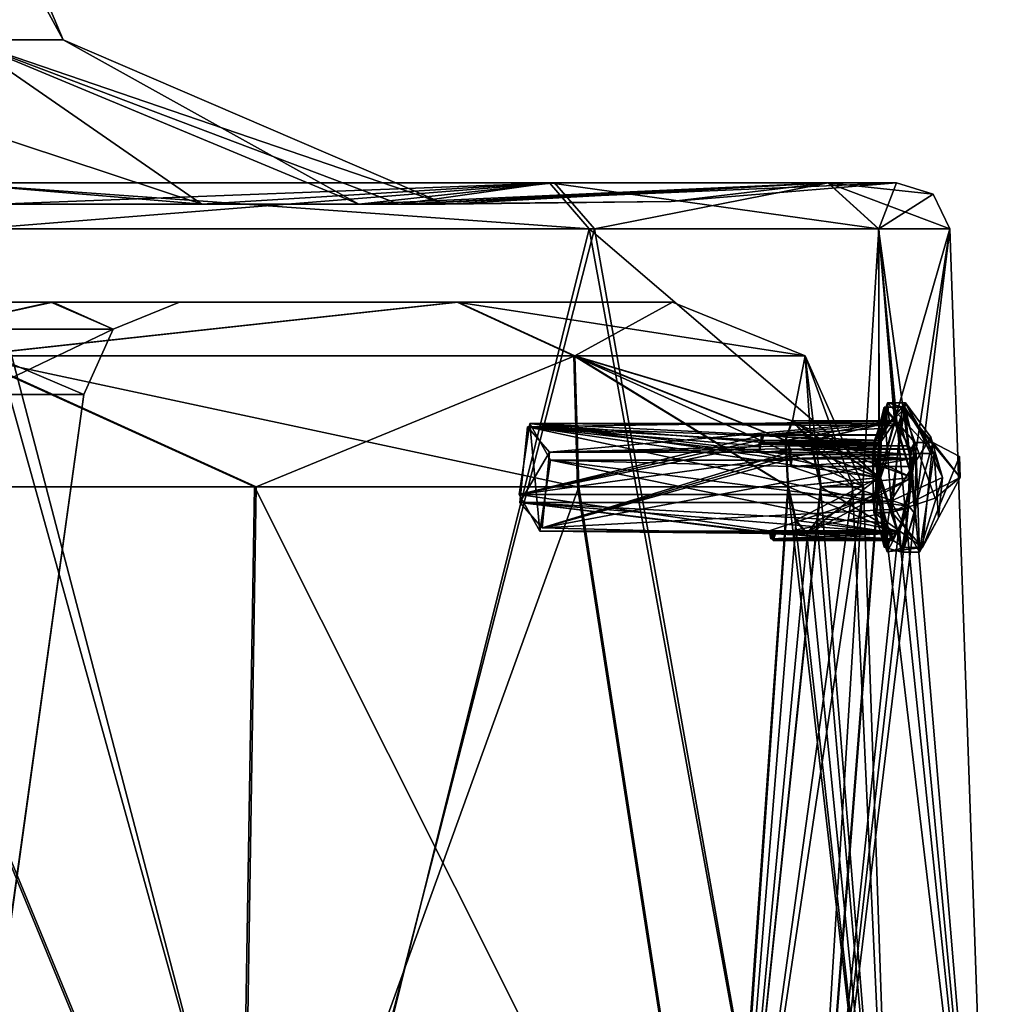
# Model space of a CAD drawing. Units: millimetres. Extents: x -28 to 167, y -11 to 288.
# Drawn here: x 8 to 23, y 238 to 254 of the extents above; entities that cross this region are included whole.
import ezdxf

# ---------------------------------------------------------------- set-up
doc = ezdxf.new("R2010")
doc.units = ezdxf.units.MM
doc.header["$LTSCALE"] = 66.621053
for name, color, linetype in [('1', 7, 'CONTINUOUS'), ('10', 7, 'CONTINUOUS'), ('11', 7, 'CONTINUOUS'), ('12', 7, 'CONTINUOUS'), ('13', 7, 'CONTINUOUS'), ('14', 7, 'CONTINUOUS'), ('15', 7, 'CONTINUOUS'), ('16', 7, 'CONTINUOUS'), ('17', 7, 'CONTINUOUS'), ('18', 7, 'CONTINUOUS'), ('19', 7, 'CONTINUOUS'), ('2', 7, 'CONTINUOUS'), ('20', 7, 'CONTINUOUS'), ('208', 7, 'CONTINUOUS'), ('209', 7, 'CONTINUOUS'), ('21', 7, 'CONTINUOUS'), ('210', 7, 'CONTINUOUS'), ('22', 7, 'CONTINUOUS'), ('23', 7, 'CONTINUOUS'), ('24', 7, 'CONTINUOUS'), ('25', 7, 'CONTINUOUS'), ('26', 7, 'CONTINUOUS'), ('27', 7, 'CONTINUOUS'), ('28', 7, 'CONTINUOUS'), ('29', 7, 'CONTINUOUS'), ('3', 7, 'CONTINUOUS'), ('30', 7, 'CONTINUOUS'), ('31', 7, 'CONTINUOUS'), ('315', 7, 'CONTINUOUS'), ('316', 7, 'CONTINUOUS'), ('317', 7, 'CONTINUOUS'), ('32', 7, 'CONTINUOUS'), ('327', 7, 'CONTINUOUS'), ('328', 7, 'CONTINUOUS'), ('340', 7, 'CONTINUOUS'), ('341', 7, 'CONTINUOUS'), ('368', 7, 'CONTINUOUS'), ('378', 7, 'CONTINUOUS'), ('379', 7, 'CONTINUOUS'), ('380', 7, 'CONTINUOUS'), ('381', 7, 'CONTINUOUS'), ('388', 7, 'CONTINUOUS'), ('389', 7, 'CONTINUOUS'), ('390', 7, 'CONTINUOUS'), ('391', 7, 'CONTINUOUS'), ('4', 7, 'CONTINUOUS'), ('5', 7, 'CONTINUOUS'), ('6', 7, 'CONTINUOUS'), ('7', 7, 'CONTINUOUS'), ('8', 7, 'CONTINUOUS'), ('9', 7, 'CONTINUOUS')]:
    doc.layers.add(name, color=color, linetype=linetype)

msp = doc.modelspace()

# ---------------------------------------------------------------- linework, layer by layer
at = {"layer": '1', "linetype": 'CONTINUOUS'}
for points in [[(21.795, 246.961, 5.793), (19.882, 246.961, 5.21), (15.737, 247.453, 5.091), (21.795, 246.961, 5.793)], [(15.737, 247.453, 5.091), (19.882, 246.961, 5.21), (19.893, 246.868, 5.176), (15.737, 247.453, 5.091)], [(21.663, 247.416, 6.227), (21.795, 246.961, 5.793), (15.737, 247.453, 5.091), (21.663, 247.416, 6.227)], [(21.476, 247.453, 6.84), (21.663, 247.416, 6.227), (15.737, 247.453, 5.091), (21.476, 247.453, 6.84)], [(16.066, 246.868, 4.009), (15.737, 247.453, 5.091), (19.893, 246.868, 5.176), (16.066, 246.868, 4.009)], [(15.896, 245.737, 4.569), (16.066, 246.868, 4.009), (21.635, 245.737, 6.318), (15.896, 245.737, 4.569)], [(21.635, 245.737, 6.318), (16.066, 246.868, 4.009), (21.782, 246.137, 5.838), (21.635, 245.737, 6.318)], [(21.782, 246.137, 5.838), (16.066, 246.868, 4.009), (19.9, 246.771, 5.152), (21.782, 246.137, 5.838)], [(19.9, 246.771, 5.152), (16.066, 246.868, 4.009), (19.893, 246.868, 5.176), (19.9, 246.771, 5.152)], [(21.813, 246.771, 5.735), (21.782, 246.137, 5.838), (19.9, 246.771, 5.152), (21.813, 246.771, 5.735)]]:
    msp.add_3dface(points, dxfattribs=at)
at = {"layer": '10', "linetype": 'CONTINUOUS'}
for points in [[(19.882, 246.961, 5.21), (21.795, 246.961, 5.793), (19.92, 246.898, 5.084), (19.882, 246.961, 5.21)], [(21.795, 246.961, 5.793), (21.833, 246.898, 5.668), (19.92, 246.898, 5.084), (21.795, 246.961, 5.793)]]:
    msp.add_3dface(points, dxfattribs=at)
at = {"layer": '11', "linetype": 'CONTINUOUS'}
for points in [[(21.813, 246.771, 5.735), (19.9, 246.771, 5.152), (21.833, 246.898, 5.668), (21.813, 246.771, 5.735)], [(21.833, 246.898, 5.668), (19.9, 246.771, 5.152), (19.92, 246.898, 5.084), (21.833, 246.898, 5.668)]]:
    msp.add_3dface(points, dxfattribs=at)
at = {"layer": '12', "linetype": 'CONTINUOUS'}
for points in [[(19.558, 245.743, 6.273), (19.586, 245.716, 6.181), (19.58, 245.618, 6.201), (19.558, 245.743, 6.273)], [(19.586, 245.716, 6.181), (19.615, 245.7, 6.086), (19.58, 245.618, 6.201), (19.586, 245.716, 6.181)]]:
    msp.add_3dface(points, dxfattribs=at)
at = {"layer": '13', "linetype": 'CONTINUOUS'}
for points in [[(21.528, 245.7, 6.669), (21.493, 245.618, 6.784), (19.58, 245.618, 6.201), (21.528, 245.7, 6.669)], [(19.615, 245.7, 6.086), (21.528, 245.7, 6.669), (19.58, 245.618, 6.201), (19.615, 245.7, 6.086)]]:
    msp.add_3dface(points, dxfattribs=at)
at = {"layer": '14', "linetype": 'CONTINUOUS'}
for points in [[(21.493, 245.618, 6.784), (21.471, 245.743, 6.856), (19.558, 245.743, 6.273), (21.493, 245.618, 6.784)], [(21.493, 245.618, 6.784), (19.558, 245.743, 6.273), (19.58, 245.618, 6.201), (21.493, 245.618, 6.784)]]:
    msp.add_3dface(points, dxfattribs=at)
at = {"layer": '15', "linetype": 'CONTINUOUS'}
for points in [[(19.469, 247.272, 6.564), (19.449, 247.202, 6.632), (19.427, 247.269, 6.703), (19.469, 247.272, 6.564)], [(19.449, 247.202, 6.632), (19.43, 247.124, 6.693), (19.427, 247.269, 6.703), (19.449, 247.202, 6.632)]]:
    msp.add_3dface(points, dxfattribs=at)
at = {"layer": '16', "linetype": 'CONTINUOUS'}
for points in [[(21.343, 247.124, 7.276), (21.34, 247.269, 7.286), (19.427, 247.269, 6.703), (21.343, 247.124, 7.276)], [(19.43, 247.124, 6.693), (21.343, 247.124, 7.276), (19.427, 247.269, 6.703), (19.43, 247.124, 6.693)]]:
    msp.add_3dface(points, dxfattribs=at)
at = {"layer": '17', "linetype": 'CONTINUOUS'}
for points in [[(21.34, 247.269, 7.286), (19.469, 247.272, 6.564), (19.427, 247.269, 6.703), (21.34, 247.269, 7.286)], [(21.34, 247.269, 7.286), (21.383, 247.272, 7.147), (19.469, 247.272, 6.564), (21.34, 247.269, 7.286)]]:
    msp.add_3dface(points, dxfattribs=at)
at = {"layer": '18', "linetype": 'CONTINUOUS'}
for points in [[(21.511, 246.037, -7.75), (21.676, 247.714, -7.214), (22.202, 246.264, -7.486), (21.511, 246.037, -7.75)], [(22.167, 247.153, -5.611), (22.604, 246.595, -6.915), (21.676, 247.714, -7.214), (22.167, 247.153, -5.611)], [(21.676, 247.714, -7.214), (22.604, 246.595, -6.915), (22.202, 246.264, -7.486), (21.676, 247.714, -7.214)], [(22.591, 246.926, -6.216), (22.604, 246.595, -6.915), (22.167, 247.153, -5.611), (22.591, 246.926, -6.216)]]:
    msp.add_3dface(points, dxfattribs=at)
at = {"layer": '19', "linetype": 'CONTINUOUS'}
for points in [[(21.389, 247.714, -7.126), (21.511, 246.037, -7.75), (21.205, 246.992, -7.726), (21.389, 247.714, -7.126)], [(21.676, 247.714, -7.214), (21.511, 246.037, -7.75), (21.389, 247.714, -7.126), (21.676, 247.714, -7.214)], [(21.88, 247.153, -5.523), (21.676, 247.714, -7.214), (21.389, 247.714, -7.126), (21.88, 247.153, -5.523)], [(22.167, 247.153, -5.611), (21.676, 247.714, -7.214), (21.88, 247.153, -5.523), (22.167, 247.153, -5.611)], [(21.205, 246.992, -7.726), (21.511, 246.037, -7.75), (21.224, 246.037, -7.662), (21.205, 246.992, -7.726)]]:
    msp.add_3dface(points, dxfattribs=at)
at = {"layer": '2', "linetype": 'CONTINUOUS'}
for points in [[(21.232, 247.17, 7.641), (21.445, 247.786, 6.941), (21.34, 247.269, 7.286), (21.232, 247.17, 7.641)], [(21.34, 247.269, 7.286), (21.445, 247.786, 6.941), (21.383, 247.272, 7.147), (21.34, 247.269, 7.286)], [(21.383, 247.272, 7.147), (21.445, 247.786, 6.941), (21.427, 247.379, 7.002), (21.383, 247.272, 7.147)], [(21.445, 247.786, 6.941), (21.476, 247.453, 6.84), (21.427, 247.379, 7.002), (21.445, 247.786, 6.941)], [(21.476, 247.453, 6.84), (21.445, 247.786, 6.941), (21.723, 247.705, 6.03), (21.476, 247.453, 6.84)], [(21.663, 247.416, 6.227), (21.476, 247.453, 6.84), (21.723, 247.705, 6.03), (21.663, 247.416, 6.227)], [(21.795, 246.961, 5.793), (21.663, 247.416, 6.227), (21.723, 247.705, 6.03), (21.795, 246.961, 5.793)], [(21.903, 246.974, 5.44), (21.795, 246.961, 5.793), (21.723, 247.705, 6.03), (21.903, 246.974, 5.44)], [(21.208, 246.216, 7.719), (21.232, 247.17, 7.641), (21.306, 246.322, 7.4), (21.208, 246.216, 7.719)], [(21.343, 247.124, 7.276), (21.232, 247.17, 7.641), (21.34, 247.269, 7.286), (21.343, 247.124, 7.276)], [(21.232, 247.17, 7.641), (21.343, 247.124, 7.276), (21.306, 246.322, 7.4), (21.232, 247.17, 7.641)], [(21.795, 246.961, 5.793), (21.903, 246.974, 5.44), (21.833, 246.898, 5.668), (21.795, 246.961, 5.793)], [(21.903, 246.974, 5.44), (21.879, 246.02, 5.517), (21.833, 246.898, 5.668), (21.903, 246.974, 5.44)], [(21.879, 246.02, 5.517), (21.813, 246.771, 5.735), (21.833, 246.898, 5.668), (21.879, 246.02, 5.517)], [(21.782, 246.137, 5.838), (21.813, 246.771, 5.735), (21.879, 246.02, 5.517), (21.782, 246.137, 5.838)], [(21.388, 245.485, 7.129), (21.208, 246.216, 7.719), (21.306, 246.322, 7.4), (21.388, 245.485, 7.129)], [(21.471, 245.743, 6.856), (21.388, 245.485, 7.129), (21.306, 246.322, 7.4), (21.471, 245.743, 6.856)], [(21.635, 245.737, 6.318), (21.782, 246.137, 5.838), (21.666, 245.404, 6.217), (21.635, 245.737, 6.318)], [(21.666, 245.404, 6.217), (21.782, 246.137, 5.838), (21.879, 246.02, 5.517), (21.666, 245.404, 6.217)], [(21.493, 245.618, 6.784), (21.388, 245.485, 7.129), (21.471, 245.743, 6.856), (21.493, 245.618, 6.784)], [(21.388, 245.485, 7.129), (21.635, 245.737, 6.318), (21.666, 245.404, 6.217), (21.388, 245.485, 7.129)], [(21.635, 245.737, 6.318), (21.388, 245.485, 7.129), (21.582, 245.7, 6.492), (21.635, 245.737, 6.318)], [(21.582, 245.7, 6.492), (21.388, 245.485, 7.129), (21.493, 245.618, 6.784), (21.582, 245.7, 6.492)], [(21.528, 245.7, 6.669), (21.582, 245.7, 6.492), (21.493, 245.618, 6.784), (21.528, 245.7, 6.669)]]:
    msp.add_3dface(points, dxfattribs=at)
at = {"layer": '20', "linetype": 'CONTINUOUS'}
for points in [[(21.389, 247.714, -7.126), (21.205, 246.992, -7.726), (21.306, 247.151, -7.396), (21.389, 247.714, -7.126)], [(21.353, 247.184, -7.243), (21.389, 247.714, -7.126), (21.306, 247.151, -7.396), (21.353, 247.184, -7.243)], [(21.568, 247.493, -6.54), (21.389, 247.714, -7.126), (21.353, 247.184, -7.243), (21.568, 247.493, -6.54)], [(21.88, 247.153, -5.523), (21.389, 247.714, -7.126), (21.568, 247.493, -6.54), (21.88, 247.153, -5.523)], [(21.817, 247.045, -5.73), (21.88, 247.153, -5.523), (21.568, 247.493, -6.54), (21.817, 247.045, -5.73)], [(21.771, 247.097, -5.878), (21.817, 247.045, -5.73), (21.568, 247.493, -6.54), (21.771, 247.097, -5.878)], [(21.205, 246.992, -7.726), (21.224, 246.037, -7.662), (21.306, 247.151, -7.396), (21.205, 246.992, -7.726)], [(21.306, 247.151, -7.396), (21.224, 246.037, -7.662), (21.315, 246.991, -7.365), (21.306, 247.151, -7.396)], [(21.716, 245.476, -6.059), (21.88, 247.153, -5.523), (21.772, 246.098, -5.875), (21.716, 245.476, -6.059)], [(21.772, 246.098, -5.875), (21.88, 247.153, -5.523), (21.802, 246.89, -5.78), (21.772, 246.098, -5.875)], [(21.802, 246.89, -5.78), (21.88, 247.153, -5.523), (21.817, 247.045, -5.73), (21.802, 246.89, -5.78)], [(21.315, 246.991, -7.365), (21.224, 246.037, -7.662), (21.289, 246.592, -7.453), (21.315, 246.991, -7.365)], [(21.224, 246.037, -7.662), (21.316, 246.193, -7.362), (21.289, 246.592, -7.453), (21.224, 246.037, -7.662)], [(21.224, 246.037, -7.662), (21.436, 245.41, -6.972), (21.316, 246.193, -7.362), (21.224, 246.037, -7.662)], [(21.316, 246.193, -7.362), (21.436, 245.41, -6.972), (21.393, 245.878, -7.112), (21.316, 246.193, -7.362)], [(21.534, 245.589, -6.651), (21.716, 245.476, -6.059), (21.772, 246.098, -5.875), (21.534, 245.589, -6.651)], [(21.57, 245.697, -6.534), (21.534, 245.589, -6.651), (21.772, 246.098, -5.875), (21.57, 245.697, -6.534)], [(21.393, 245.878, -7.112), (21.436, 245.41, -6.972), (21.503, 245.711, -6.755), (21.393, 245.878, -7.112)], [(21.503, 245.711, -6.755), (21.436, 245.41, -6.972), (21.534, 245.589, -6.651), (21.503, 245.711, -6.755)], [(21.436, 245.41, -6.972), (21.716, 245.476, -6.059), (21.534, 245.589, -6.651), (21.436, 245.41, -6.972)]]:
    msp.add_3dface(points, dxfattribs=at)
at = {"layer": '208', "linetype": 'CONTINUOUS'}
for points in [[(-5.564, 249.389, -17.098), (14.578, 249.389, -10.56), (-14.57, 249.389, -10.534), (-5.564, 249.389, -17.098)], [(-14.57, 249.389, -10.534), (14.578, 249.389, -10.56), (0.766, 249.389, -10.094), (-14.57, 249.389, -10.534)], [(5.589, 249.389, 17.124), (-14.552, 249.389, 10.585), (14.596, 249.389, 10.56), (5.589, 249.389, 17.124)], [(14.596, 249.389, 10.56), (-14.552, 249.389, 10.585), (0.776, 249.389, 10.119), (14.596, 249.389, 10.56)], [(5.559, 249.389, -17.108), (14.578, 249.389, -10.56), (-5.564, 249.389, -17.098), (5.559, 249.389, -17.108)], [(0.766, 249.389, -10.094), (14.578, 249.389, -10.56), (5.195, 249.389, -8.694), (0.766, 249.389, -10.094)], [(5.179, 249.389, 8.729), (14.596, 249.389, 10.56), (0.776, 249.389, 10.119), (5.179, 249.389, 8.729)], [(8.096, 249.389, 6.126), (14.596, 249.389, 10.56), (5.179, 249.389, 8.729), (8.096, 249.389, 6.126)], [(14.578, 249.389, -10.56), (18.012, 249.389, -0.002), (5.195, 249.389, -8.694), (14.578, 249.389, -10.56)], [(5.195, 249.389, -8.694), (18.012, 249.389, -0.002), (8.127, 249.389, -6.059), (5.195, 249.389, -8.694)], [(10.147, 249.389, 0.048), (14.596, 249.389, 10.56), (8.096, 249.389, 6.126), (10.147, 249.389, 0.048)], [(8.127, 249.389, -6.059), (18.012, 249.389, -0.002), (10.147, 249.389, 0.048), (8.127, 249.389, -6.059)], [(18.012, 249.389, -0.002), (14.596, 249.389, 10.56), (10.147, 249.389, 0.048), (18.012, 249.389, -0.002)]]:
    msp.add_3dface(points, dxfattribs=at)
at = {"layer": '209', "linetype": 'CONTINUOUS'}
for points in [[(10.505, 250.95, 9.837), (3.295, 250.95, 14.006), (6.439, 251.29, 20.608), (10.505, 250.95, 9.837)], [(16.051, 251.29, 14.443), (10.505, 250.95, 9.837), (6.439, 251.29, 20.608), (16.051, 251.29, 14.443)], [(13.651, 250.95, 4.552), (10.505, 250.95, 9.837), (16.051, 251.29, 14.443), (13.651, 250.95, 4.552)], [(17.993, 250.992, -0.002), (13.651, 250.95, 4.552), (21.587, 251.29, -0.005), (17.993, 250.992, -0.002)], [(21.587, 251.29, -0.005), (13.651, 250.95, 4.552), (20.49, 251.29, 6.805), (21.587, 251.29, -0.005)], [(20.49, 251.29, 6.805), (13.651, 250.95, 4.552), (16.051, 251.29, 14.443), (20.49, 251.29, 6.805)], [(14.386, 250.95, 0.001), (13.651, 250.95, 4.552), (17.993, 250.992, -0.002), (14.386, 250.95, 0.001)]]:
    msp.add_3dface(points, dxfattribs=at)
at = {"layer": '21', "linetype": 'CONTINUOUS'}
for points in [[(21.568, 247.493, -6.54), (21.353, 247.184, -7.243), (15.698, 247.4, -5.217), (21.568, 247.493, -6.54)], [(16.052, 246.997, -4.063), (21.568, 247.493, -6.54), (15.698, 247.4, -5.217), (16.052, 246.997, -4.063)], [(19.859, 247.097, -5.292), (21.568, 247.493, -6.54), (16.052, 246.997, -4.063), (19.859, 247.097, -5.292)], [(21.771, 247.097, -5.878), (21.568, 247.493, -6.54), (19.859, 247.097, -5.292), (21.771, 247.097, -5.878)], [(15.698, 247.4, -5.217), (21.316, 246.193, -7.362), (15.58, 246.193, -5.603), (15.698, 247.4, -5.217)], [(21.289, 246.592, -7.453), (21.316, 246.193, -7.362), (15.698, 247.4, -5.217), (21.289, 246.592, -7.453)], [(21.353, 247.184, -7.243), (19.441, 247.184, -6.657), (15.698, 247.4, -5.217), (21.353, 247.184, -7.243)], [(19.403, 246.991, -6.779), (21.289, 246.592, -7.453), (15.698, 247.4, -5.217), (19.403, 246.991, -6.779)], [(19.42, 247.092, -6.724), (19.403, 246.991, -6.779), (15.698, 247.4, -5.217), (19.42, 247.092, -6.724)], [(19.441, 247.184, -6.657), (19.42, 247.092, -6.724), (15.698, 247.4, -5.217), (19.441, 247.184, -6.657)], [(19.868, 247.048, -5.262), (19.859, 247.097, -5.292), (16.052, 246.997, -4.063), (19.868, 247.048, -5.262)], [(19.876, 246.997, -5.236), (19.868, 247.048, -5.262), (16.052, 246.997, -4.063), (19.876, 246.997, -5.236)], [(21.315, 246.991, -7.365), (21.289, 246.592, -7.453), (19.403, 246.991, -6.779), (21.315, 246.991, -7.365)]]:
    msp.add_3dface(points, dxfattribs=at)
at = {"layer": '210', "linetype": 'CONTINUOUS'}
for points in [[(6.673, 251.29, -20.508), (7.25, 250.95, -12.406), (16.132, 251.29, -14.326), (6.673, 251.29, -20.508)], [(7.25, 250.95, -12.406), (13.012, 250.95, -6.121), (16.132, 251.29, -14.326), (7.25, 250.95, -12.406)], [(13.012, 250.95, -6.121), (14.386, 250.95, 0.001), (20.499, 251.29, -6.752), (13.012, 250.95, -6.121)], [(16.132, 251.29, -14.326), (13.012, 250.95, -6.121), (20.499, 251.29, -6.752), (16.132, 251.29, -14.326)], [(14.386, 250.95, 0.001), (17.993, 250.992, -0.002), (20.499, 251.29, -6.752), (14.386, 250.95, 0.001)], [(17.993, 250.992, -0.002), (21.587, 251.29, -0.005), (20.499, 251.29, -6.752), (17.993, 250.992, -0.002)]]:
    msp.add_3dface(points, dxfattribs=at)
at = {"layer": '22', "linetype": 'CONTINUOUS'}
for points in [[(16.052, 246.997, -4.063), (15.698, 247.4, -5.217), (15.58, 246.193, -5.603), (16.052, 246.997, -4.063)], [(16.052, 246.997, -4.063), (15.58, 246.193, -5.603), (15.934, 245.79, -4.449), (16.052, 246.997, -4.063)]]:
    msp.add_3dface(points, dxfattribs=at)
at = {"layer": '23', "linetype": 'CONTINUOUS'}
for points in [[(22.591, 246.926, -6.216), (22.167, 247.153, -5.611), (22.003, 245.476, -6.147), (22.591, 246.926, -6.216)], [(22.604, 246.595, -6.915), (22.591, 246.926, -6.216), (22.003, 245.476, -6.147), (22.604, 246.595, -6.915)], [(22.604, 246.595, -6.915), (21.511, 246.037, -7.75), (22.202, 246.264, -7.486), (22.604, 246.595, -6.915)], [(21.511, 246.037, -7.75), (22.604, 246.595, -6.915), (22.003, 245.476, -6.147), (21.511, 246.037, -7.75)]]:
    msp.add_3dface(points, dxfattribs=at)
at = {"layer": '24', "linetype": 'CONTINUOUS'}
for points in [[(22.167, 247.153, -5.611), (21.88, 247.153, -5.523), (21.716, 245.476, -6.059), (22.167, 247.153, -5.611)], [(22.167, 247.153, -5.611), (21.716, 245.476, -6.059), (22.003, 245.476, -6.147), (22.167, 247.153, -5.611)], [(21.224, 246.037, -7.662), (21.511, 246.037, -7.75), (22.003, 245.476, -6.147), (21.224, 246.037, -7.662)], [(21.436, 245.41, -6.972), (21.224, 246.037, -7.662), (22.003, 245.476, -6.147), (21.436, 245.41, -6.972)], [(21.716, 245.476, -6.059), (21.436, 245.41, -6.972), (22.003, 245.476, -6.147), (21.716, 245.476, -6.059)]]:
    msp.add_3dface(points, dxfattribs=at)
at = {"layer": '25', "linetype": 'CONTINUOUS'}
for points in [[(19.876, 246.997, -5.236), (16.052, 246.997, -4.063), (15.934, 245.79, -4.449), (19.876, 246.997, -5.236)], [(19.876, 246.997, -5.236), (15.934, 245.79, -4.449), (19.883, 246.944, -5.213), (19.876, 246.997, -5.236)], [(19.883, 246.944, -5.213), (15.934, 245.79, -4.449), (19.89, 246.89, -5.193), (19.883, 246.944, -5.213)], [(21.772, 246.098, -5.875), (21.802, 246.89, -5.78), (15.934, 245.79, -4.449), (21.772, 246.098, -5.875)], [(15.934, 245.79, -4.449), (21.802, 246.89, -5.78), (19.89, 246.89, -5.193), (15.934, 245.79, -4.449)], [(21.316, 246.193, -7.362), (21.393, 245.878, -7.112), (15.58, 246.193, -5.603), (21.316, 246.193, -7.362)], [(21.393, 245.878, -7.112), (21.503, 245.711, -6.755), (15.58, 246.193, -5.603), (21.393, 245.878, -7.112)], [(15.58, 246.193, -5.603), (21.503, 245.711, -6.755), (19.59, 245.711, -6.168), (15.58, 246.193, -5.603)], [(15.934, 245.79, -4.449), (15.58, 246.193, -5.603), (19.658, 245.697, -5.948), (15.934, 245.79, -4.449)], [(19.658, 245.697, -5.948), (15.58, 246.193, -5.603), (19.624, 245.697, -6.059), (19.658, 245.697, -5.948)], [(19.624, 245.697, -6.059), (15.58, 246.193, -5.603), (19.59, 245.711, -6.168), (19.624, 245.697, -6.059)], [(21.772, 246.098, -5.875), (15.934, 245.79, -4.449), (19.658, 245.697, -5.948), (21.772, 246.098, -5.875)], [(21.57, 245.697, -6.534), (21.772, 246.098, -5.875), (19.658, 245.697, -5.948), (21.57, 245.697, -6.534)]]:
    msp.add_3dface(points, dxfattribs=at)
at = {"layer": '26', "linetype": 'CONTINUOUS'}
for points in [[(19.42, 247.092, -6.724), (19.441, 247.184, -6.657), (19.394, 247.151, -6.81), (19.42, 247.092, -6.724)], [(19.403, 246.991, -6.779), (19.42, 247.092, -6.724), (19.394, 247.151, -6.81), (19.403, 246.991, -6.779)], [(19.859, 247.097, -5.292), (19.868, 247.048, -5.262), (19.905, 247.045, -5.144), (19.859, 247.097, -5.292)], [(19.868, 247.048, -5.262), (19.876, 246.997, -5.236), (19.905, 247.045, -5.144), (19.868, 247.048, -5.262)], [(19.876, 246.997, -5.236), (19.883, 246.944, -5.213), (19.905, 247.045, -5.144), (19.876, 246.997, -5.236)], [(19.883, 246.944, -5.213), (19.89, 246.89, -5.193), (19.905, 247.045, -5.144), (19.883, 246.944, -5.213)], [(19.624, 245.697, -6.059), (19.59, 245.711, -6.168), (19.622, 245.589, -6.065), (19.624, 245.697, -6.059)], [(19.658, 245.697, -5.948), (19.624, 245.697, -6.059), (19.622, 245.589, -6.065), (19.658, 245.697, -5.948)]]:
    msp.add_3dface(points, dxfattribs=at)
at = {"layer": '27', "linetype": 'CONTINUOUS'}
for points in [[(19.59, 245.711, -6.168), (21.503, 245.711, -6.755), (19.622, 245.589, -6.065), (19.59, 245.711, -6.168)], [(21.503, 245.711, -6.755), (21.534, 245.589, -6.651), (19.622, 245.589, -6.065), (21.503, 245.711, -6.755)]]:
    msp.add_3dface(points, dxfattribs=at)
at = {"layer": '28', "linetype": 'CONTINUOUS'}
for points in [[(21.534, 245.589, -6.651), (19.658, 245.697, -5.948), (19.622, 245.589, -6.065), (21.534, 245.589, -6.651)], [(21.534, 245.589, -6.651), (21.57, 245.697, -6.534), (19.658, 245.697, -5.948), (21.534, 245.589, -6.651)]]:
    msp.add_3dface(points, dxfattribs=at)
at = {"layer": '29', "linetype": 'CONTINUOUS'}
for points in [[(21.306, 247.151, -7.396), (19.403, 246.991, -6.779), (19.394, 247.151, -6.81), (21.306, 247.151, -7.396)], [(21.306, 247.151, -7.396), (21.315, 246.991, -7.365), (19.403, 246.991, -6.779), (21.306, 247.151, -7.396)]]:
    msp.add_3dface(points, dxfattribs=at)
at = {"layer": '3', "linetype": 'CONTINUOUS'}
for points in [[(21.723, 247.705, 6.03), (21.445, 247.786, 6.941), (22.19, 246.974, 5.527), (21.723, 247.705, 6.03)], [(22.19, 246.974, 5.527), (21.445, 247.786, 6.941), (21.732, 247.786, 7.029), (22.19, 246.974, 5.527)], [(21.903, 246.974, 5.44), (21.723, 247.705, 6.03), (22.19, 246.974, 5.527), (21.903, 246.974, 5.44)], [(21.879, 246.02, 5.517), (21.903, 246.974, 5.44), (21.953, 245.404, 6.305), (21.879, 246.02, 5.517)], [(21.953, 245.404, 6.305), (21.903, 246.974, 5.44), (22.19, 246.974, 5.527), (21.953, 245.404, 6.305)], [(21.666, 245.404, 6.217), (21.879, 246.02, 5.517), (21.953, 245.404, 6.305), (21.666, 245.404, 6.217)]]:
    msp.add_3dface(points, dxfattribs=at)
at = {"layer": '30', "linetype": 'CONTINUOUS'}
for points in [[(21.353, 247.184, -7.243), (21.306, 247.151, -7.396), (19.394, 247.151, -6.81), (21.353, 247.184, -7.243)], [(19.441, 247.184, -6.657), (21.353, 247.184, -7.243), (19.394, 247.151, -6.81), (19.441, 247.184, -6.657)]]:
    msp.add_3dface(points, dxfattribs=at)
at = {"layer": '31', "linetype": 'CONTINUOUS'}
for points in [[(21.817, 247.045, -5.73), (21.771, 247.097, -5.878), (19.859, 247.097, -5.292), (21.817, 247.045, -5.73)], [(21.817, 247.045, -5.73), (19.859, 247.097, -5.292), (19.905, 247.045, -5.144), (21.817, 247.045, -5.73)]]:
    msp.add_3dface(points, dxfattribs=at)
at = {"layer": '315', "linetype": 'CONTINUOUS'}
for points in [[(0.657, 231.568, 21.568), (5.003, 246.447, 20.458), (11.137, 231.568, 18.487), (0.657, 231.568, 21.568)], [(5.003, 246.447, 20.458), (11.374, 246.447, 17.728), (11.137, 231.568, 18.487), (5.003, 246.447, 20.458)], [(11.374, 246.447, 17.728), (16.521, 246.447, 13.066), (11.137, 231.568, 18.487), (11.374, 246.447, 17.728)], [(11.137, 231.568, 18.487), (16.521, 246.447, 13.066), (18.828, 231.568, 10.55), (11.137, 231.568, 18.487)], [(16.521, 246.447, 13.066), (19.866, 246.447, 6.994), (18.828, 231.568, 10.55), (16.521, 246.447, 13.066)], [(18.828, 231.568, 10.55), (19.866, 246.447, 6.994), (19.984, 245.908, 6.71), (18.828, 231.568, 10.55)], [(21.578, 231.568, -0.005), (18.828, 231.568, 10.55), (21.058, 246.447, -0.005), (21.578, 231.568, -0.005)], [(21.058, 246.447, -0.005), (18.828, 231.568, 10.55), (20.89, 246.447, 2.665), (21.058, 246.447, -0.005)], [(20.89, 246.447, 2.665), (18.828, 231.568, 10.55), (20.385, 246.447, 5.292), (20.89, 246.447, 2.665)], [(20.385, 246.447, 5.292), (18.828, 231.568, 10.55), (20.324, 245.908, 5.593), (20.385, 246.447, 5.292)], [(20.324, 245.908, 5.593), (18.828, 231.568, 10.55), (20.169, 245.693, 6.156), (20.324, 245.908, 5.593)], [(20.169, 245.693, 6.156), (18.828, 231.568, 10.55), (19.984, 245.908, 6.71), (20.169, 245.693, 6.156)]]:
    msp.add_3dface(points, dxfattribs=at)
at = {"layer": '316', "linetype": 'CONTINUOUS'}
for points in [[(0.621, 231.568, -21.544), (11.098, 231.568, -18.485), (4.968, 246.447, -20.441), (0.621, 231.568, -21.544)], [(4.968, 246.447, -20.441), (11.098, 231.568, -18.485), (11.344, 246.447, -17.721), (4.968, 246.447, -20.441)], [(11.098, 231.568, -18.485), (18.807, 231.568, -10.562), (11.344, 246.447, -17.721), (11.098, 231.568, -18.485)], [(11.344, 246.447, -17.721), (18.807, 231.568, -10.562), (16.499, 246.447, -13.068), (11.344, 246.447, -17.721)], [(16.499, 246.447, -13.068), (18.807, 231.568, -10.562), (19.854, 246.447, -7.002), (16.499, 246.447, -13.068)], [(18.807, 231.568, -10.562), (21.578, 231.568, -0.005), (19.854, 246.447, -7.002), (18.807, 231.568, -10.562)], [(19.854, 246.447, -7.002), (21.578, 231.568, -0.005), (19.973, 245.906, -6.716), (19.854, 246.447, -7.002)], [(20.315, 245.908, -5.602), (21.578, 231.568, -0.005), (20.376, 246.447, -5.301), (20.315, 245.908, -5.602)], [(20.376, 246.447, -5.301), (21.578, 231.568, -0.005), (20.886, 246.447, -2.675), (20.376, 246.447, -5.301)], [(21.578, 231.568, -0.005), (21.058, 246.447, -0.005), (20.886, 246.447, -2.675), (21.578, 231.568, -0.005)], [(21.578, 231.568, -0.005), (20.158, 245.693, -6.165), (19.973, 245.906, -6.716), (21.578, 231.568, -0.005)], [(20.158, 245.693, -6.165), (21.578, 231.568, -0.005), (20.315, 245.908, -5.602), (20.158, 245.693, -6.165)]]:
    msp.add_3dface(points, dxfattribs=at)
at = {"layer": '317', "linetype": 'CONTINUOUS'}
for points in [[(6.885, 247.918, 5.202), (7.308, 238.44, 3.931), (8.624, 247.918, 0.041), (6.885, 247.918, 5.202)], [(8.624, 247.918, 0.041), (7.302, 238.44, -3.917), (6.91, 247.918, -5.144), (8.624, 247.918, 0.041)], [(7.308, 238.44, 3.931), (7.302, 238.44, -3.917), (8.624, 247.918, 0.041), (7.308, 238.44, 3.931)]]:
    msp.add_3dface(points, dxfattribs=at)
at = {"layer": '32', "linetype": 'CONTINUOUS'}
for points in [[(19.89, 246.89, -5.193), (21.802, 246.89, -5.78), (19.905, 247.045, -5.144), (19.89, 246.89, -5.193)], [(21.802, 246.89, -5.78), (21.817, 247.045, -5.73), (19.905, 247.045, -5.144), (21.802, 246.89, -5.78)]]:
    msp.add_3dface(points, dxfattribs=at)
at = {"layer": '327', "linetype": 'CONTINUOUS'}
for points in [[(5.589, 249.389, 17.124), (14.596, 249.389, 10.56), (6.767, 248.534, 18.961), (5.589, 249.389, 17.124)], [(14.596, 249.389, 10.56), (16.457, 248.534, 11.599), (6.767, 248.534, 18.961), (14.596, 249.389, 10.56)], [(14.596, 249.389, 10.56), (18.012, 249.389, -0.002), (16.457, 248.534, 11.599), (14.596, 249.389, 10.56)], [(18.012, 249.389, -0.002), (20.129, 248.534, -0.004), (16.457, 248.534, 11.599), (18.012, 249.389, -0.002)], [(11.374, 246.447, 17.728), (5.003, 246.447, 20.458), (6.767, 248.534, 18.961), (11.374, 246.447, 17.728)], [(16.457, 248.534, 11.599), (11.374, 246.447, 17.728), (6.767, 248.534, 18.961), (16.457, 248.534, 11.599)], [(16.521, 246.447, 13.066), (11.374, 246.447, 17.728), (16.457, 248.534, 11.599), (16.521, 246.447, 13.066)], [(19.866, 246.447, 6.994), (16.521, 246.447, 13.066), (16.457, 248.534, 11.599), (19.866, 246.447, 6.994)], [(19.866, 246.447, 6.994), (16.457, 248.534, 11.599), (19.822, 247.182, 6.766), (19.866, 246.447, 6.994)], [(20.129, 248.534, -0.004), (19.928, 247.497, 6.083), (16.457, 248.534, 11.599), (20.129, 248.534, -0.004)], [(16.457, 248.534, 11.599), (19.928, 247.497, 6.083), (19.822, 247.182, 6.766), (16.457, 248.534, 11.599)], [(19.928, 247.497, 6.083), (20.129, 248.534, -0.004), (20.221, 247.182, 5.457), (19.928, 247.497, 6.083)], [(21.058, 246.447, -0.005), (20.89, 246.447, 2.665), (20.129, 248.534, -0.004), (21.058, 246.447, -0.005)], [(20.89, 246.447, 2.665), (20.385, 246.447, 5.292), (20.129, 248.534, -0.004), (20.89, 246.447, 2.665)], [(20.129, 248.534, -0.004), (20.385, 246.447, 5.292), (20.221, 247.182, 5.457), (20.129, 248.534, -0.004)]]:
    msp.add_3dface(points, dxfattribs=at)
at = {"layer": '328', "linetype": 'CONTINUOUS'}
for points in [[(14.578, 249.389, -10.56), (5.559, 249.389, -17.108), (6.735, 248.534, -18.947), (14.578, 249.389, -10.56)], [(14.578, 249.389, -10.56), (6.735, 248.534, -18.947), (16.438, 248.534, -11.601), (14.578, 249.389, -10.56)], [(18.012, 249.389, -0.002), (14.578, 249.389, -10.56), (20.129, 248.534, -0.004), (18.012, 249.389, -0.002)], [(14.578, 249.389, -10.56), (16.438, 248.534, -11.601), (20.129, 248.534, -0.004), (14.578, 249.389, -10.56)], [(4.968, 246.447, -20.441), (11.344, 246.447, -17.721), (6.735, 248.534, -18.947), (4.968, 246.447, -20.441)], [(11.344, 246.447, -17.721), (16.499, 246.447, -13.068), (6.735, 248.534, -18.947), (11.344, 246.447, -17.721)], [(6.735, 248.534, -18.947), (16.499, 246.447, -13.068), (16.438, 248.534, -11.601), (6.735, 248.534, -18.947)], [(16.438, 248.534, -11.601), (21.058, 246.447, -0.005), (20.129, 248.534, -0.004), (16.438, 248.534, -11.601)], [(21.058, 246.447, -0.005), (16.438, 248.534, -11.601), (19.917, 247.497, -6.091), (21.058, 246.447, -0.005)], [(16.499, 246.447, -13.068), (19.854, 246.447, -7.002), (16.438, 248.534, -11.601), (16.499, 246.447, -13.068)], [(16.438, 248.534, -11.601), (19.854, 246.447, -7.002), (19.81, 247.182, -6.774), (16.438, 248.534, -11.601)], [(19.917, 247.497, -6.091), (16.438, 248.534, -11.601), (19.81, 247.182, -6.774), (19.917, 247.497, -6.091)], [(20.886, 246.447, -2.675), (21.058, 246.447, -0.005), (19.917, 247.497, -6.091), (20.886, 246.447, -2.675)], [(20.212, 247.182, -5.465), (20.886, 246.447, -2.675), (19.917, 247.497, -6.091), (20.212, 247.182, -5.465)], [(20.376, 246.447, -5.301), (20.886, 246.447, -2.675), (20.212, 247.182, -5.465), (20.376, 246.447, -5.301)]]:
    msp.add_3dface(points, dxfattribs=at)
at = {"layer": '340', "linetype": 'CONTINUOUS'}
for points in [[(5.709, 259.683, 0.008), (4.951, 259.683, 2.853), (8.292, 253.572, 0.006), (5.709, 259.683, 0.008)], [(8.292, 253.572, 0.006), (4.951, 259.683, 2.853), (6.715, 253.572, 4.873), (8.292, 253.572, 0.006)], [(3.295, 250.95, 14.006), (10.505, 250.95, 9.837), (2.578, 253.572, 7.884), (3.295, 250.95, 14.006)], [(10.505, 250.95, 9.837), (6.715, 253.572, 4.873), (2.578, 253.572, 7.884), (10.505, 250.95, 9.837)], [(10.505, 250.95, 9.837), (13.651, 250.95, 4.552), (6.715, 253.572, 4.873), (10.505, 250.95, 9.837)], [(13.651, 250.95, 4.552), (14.386, 250.95, 0.001), (6.715, 253.572, 4.873), (13.651, 250.95, 4.552)], [(14.386, 250.95, 0.001), (8.292, 253.572, 0.006), (6.715, 253.572, 4.873), (14.386, 250.95, 0.001)]]:
    msp.add_3dface(points, dxfattribs=at)
at = {"layer": '341', "linetype": 'CONTINUOUS'}
for points in [[(6.707, 253.572, -4.859), (5.709, 259.683, 0.008), (8.292, 253.572, 0.006), (6.707, 253.572, -4.859)], [(13.012, 250.95, -6.121), (7.25, 250.95, -12.406), (6.707, 253.572, -4.859), (13.012, 250.95, -6.121)], [(13.012, 250.95, -6.121), (6.707, 253.572, -4.859), (8.292, 253.572, 0.006), (13.012, 250.95, -6.121)], [(14.386, 250.95, 0.001), (13.012, 250.95, -6.121), (8.292, 253.572, 0.006), (14.386, 250.95, 0.001)]]:
    msp.add_3dface(points, dxfattribs=at)
at = {"layer": '368', "linetype": 'CONTINUOUS'}
for points in [[(8.096, 249.389, 6.126), (5.179, 249.389, 8.729), (6.167, 248.961, 6.683), (8.096, 249.389, 6.126)], [(5.195, 249.389, -8.694), (8.127, 249.389, -6.059), (6.156, 248.961, -6.668), (5.195, 249.389, -8.694)], [(6.156, 248.961, -6.668), (8.127, 249.389, -6.059), (9.089, 248.961, 0.005), (6.156, 248.961, -6.668)], [(9.089, 248.961, 0.005), (8.096, 249.389, 6.126), (6.167, 248.961, 6.683), (9.089, 248.961, 0.005)], [(10.147, 249.389, 0.048), (8.096, 249.389, 6.126), (9.089, 248.961, 0.005), (10.147, 249.389, 0.048)], [(8.127, 249.389, -6.059), (10.147, 249.389, 0.048), (9.089, 248.961, 0.005), (8.127, 249.389, -6.059)], [(6.91, 247.918, -5.144), (6.156, 248.961, -6.668), (9.089, 248.961, 0.005), (6.91, 247.918, -5.144)], [(6.885, 247.918, 5.202), (8.624, 247.918, 0.041), (6.167, 248.961, 6.683), (6.885, 247.918, 5.202)], [(8.624, 247.918, 0.041), (9.089, 248.961, 0.005), (6.167, 248.961, 6.683), (8.624, 247.918, 0.041)], [(8.624, 247.918, 0.041), (6.91, 247.918, -5.144), (9.089, 248.961, 0.005), (8.624, 247.918, 0.041)]]:
    msp.add_3dface(points, dxfattribs=at)
at = {"layer": '378', "linetype": 'CONTINUOUS'}
for points in [[(11.964, 231.62, 19.766), (6.692, 250.56, 21.42), (0.702, 231.62, 23.089), (11.964, 231.62, 19.766)], [(16.684, 250.56, 15.012), (6.692, 250.56, 21.42), (11.964, 231.62, 19.766), (16.684, 250.56, 15.012)], [(20.134, 231.62, 11.333), (16.684, 250.56, 15.012), (11.964, 231.62, 19.766), (20.134, 231.62, 11.333)], [(21.298, 250.56, 7.073), (16.684, 250.56, 15.012), (21.316, 246.595, 7.449), (21.298, 250.56, 7.073)], [(16.684, 250.56, 15.012), (20.134, 231.62, 11.333), (21.316, 246.595, 7.449), (16.684, 250.56, 15.012)], [(22.438, 250.56, -0.006), (21.298, 250.56, 7.073), (23.1, 231.62, -0.007), (22.438, 250.56, -0.006)], [(23.1, 231.62, -0.007), (21.298, 250.56, 7.073), (21.842, 246.595, 5.724), (23.1, 231.62, -0.007)], [(21.842, 246.595, 5.724), (21.298, 250.56, 7.073), (21.566, 247.497, 6.582), (21.842, 246.595, 5.724)], [(21.566, 247.497, 6.582), (21.298, 250.56, 7.073), (21.316, 246.595, 7.449), (21.566, 247.497, 6.582)], [(20.134, 231.62, 11.333), (23.1, 231.62, -0.007), (21.316, 246.595, 7.449), (20.134, 231.62, 11.333)], [(23.1, 231.62, -0.007), (21.627, 245.693, 6.601), (21.316, 246.595, 7.449), (23.1, 231.62, -0.007)], [(21.627, 245.693, 6.601), (23.1, 231.62, -0.007), (21.842, 246.595, 5.724), (21.627, 245.693, 6.601)]]:
    msp.add_3dface(points, dxfattribs=at)
at = {"layer": '379', "linetype": 'CONTINUOUS'}
for points in [[(11.897, 231.62, -19.781), (0.663, 231.62, -23.065), (6.936, 250.56, -21.317), (11.897, 231.62, -19.781)], [(16.768, 250.56, -14.892), (11.897, 231.62, -19.781), (6.936, 250.56, -21.317), (16.768, 250.56, -14.892)], [(20.125, 231.62, -11.323), (11.897, 231.62, -19.781), (16.768, 250.56, -14.892), (20.125, 231.62, -11.323)], [(21.307, 250.56, -7.019), (20.125, 231.62, -11.323), (16.768, 250.56, -14.892), (21.307, 250.56, -7.019)], [(22.438, 250.56, -0.006), (23.1, 231.62, -0.007), (20.125, 231.62, -11.323), (22.438, 250.56, -0.006)], [(22.438, 250.56, -0.006), (20.125, 231.62, -11.323), (21.832, 246.595, -5.735), (22.438, 250.56, -0.006)], [(20.125, 231.62, -11.323), (21.307, 250.56, -7.019), (21.304, 246.595, -7.459), (20.125, 231.62, -11.323)], [(21.307, 250.56, -7.019), (21.555, 247.497, -6.593), (21.304, 246.595, -7.459), (21.307, 250.56, -7.019)], [(21.307, 250.56, -7.019), (22.438, 250.56, -0.006), (21.555, 247.497, -6.593), (21.307, 250.56, -7.019)], [(21.555, 247.497, -6.593), (22.438, 250.56, -0.006), (21.832, 246.595, -5.735), (21.555, 247.497, -6.593)], [(21.832, 246.595, -5.735), (20.125, 231.62, -11.323), (21.615, 245.693, -6.612), (21.832, 246.595, -5.735)], [(21.615, 245.693, -6.612), (20.125, 231.62, -11.323), (21.304, 246.595, -7.459), (21.615, 245.693, -6.612)]]:
    msp.add_3dface(points, dxfattribs=at)
at = {"layer": '380', "linetype": 'CONTINUOUS'}
for points in [[(6.936, 250.56, -21.317), (6.673, 251.29, -20.508), (16.132, 251.29, -14.326), (6.936, 250.56, -21.317)], [(16.768, 250.56, -14.892), (6.936, 250.56, -21.317), (16.132, 251.29, -14.326), (16.768, 250.56, -14.892)], [(16.768, 250.56, -14.892), (16.132, 251.29, -14.326), (20.499, 251.29, -6.752), (16.768, 250.56, -14.892)], [(21.307, 250.56, -7.019), (16.768, 250.56, -14.892), (20.499, 251.29, -6.752), (21.307, 250.56, -7.019)], [(21.587, 251.29, -0.005), (21.307, 250.56, -7.019), (20.499, 251.29, -6.752), (21.587, 251.29, -0.005)], [(21.307, 250.56, -7.019), (21.587, 251.29, -0.005), (22.173, 251.112, -0.006), (21.307, 250.56, -7.019)], [(22.438, 250.56, -0.006), (21.307, 250.56, -7.019), (22.173, 251.112, -0.006), (22.438, 250.56, -0.006)]]:
    msp.add_3dface(points, dxfattribs=at)
at = {"layer": '381', "linetype": 'CONTINUOUS'}
for points in [[(6.692, 250.56, 21.42), (16.684, 250.56, 15.012), (6.439, 251.29, 20.608), (6.692, 250.56, 21.42)], [(16.684, 250.56, 15.012), (16.051, 251.29, 14.443), (6.439, 251.29, 20.608), (16.684, 250.56, 15.012)], [(16.684, 250.56, 15.012), (21.298, 250.56, 7.073), (16.051, 251.29, 14.443), (16.684, 250.56, 15.012)], [(21.298, 250.56, 7.073), (20.49, 251.29, 6.805), (16.051, 251.29, 14.443), (21.298, 250.56, 7.073)], [(21.298, 250.56, 7.073), (22.438, 250.56, -0.006), (20.49, 251.29, 6.805), (21.298, 250.56, 7.073)], [(20.49, 251.29, 6.805), (22.438, 250.56, -0.006), (22.173, 251.112, -0.006), (20.49, 251.29, 6.805)], [(21.587, 251.29, -0.005), (20.49, 251.29, 6.805), (22.173, 251.112, -0.006), (21.587, 251.29, -0.005)]]:
    msp.add_3dface(points, dxfattribs=at)
at = {"layer": '388', "linetype": 'CONTINUOUS'}
for points in [[(19.928, 247.497, 6.083), (21.316, 246.595, 7.449), (19.822, 247.182, 6.766), (19.928, 247.497, 6.083)], [(21.566, 247.497, 6.582), (21.316, 246.595, 7.449), (19.928, 247.497, 6.083), (21.566, 247.497, 6.582)], [(21.316, 246.595, 7.449), (19.866, 246.447, 6.994), (19.822, 247.182, 6.766), (21.316, 246.595, 7.449)], [(21.316, 246.595, 7.449), (21.627, 245.693, 6.601), (19.866, 246.447, 6.994), (21.316, 246.595, 7.449)], [(19.866, 246.447, 6.994), (21.627, 245.693, 6.601), (19.984, 245.908, 6.71), (19.866, 246.447, 6.994)], [(21.627, 245.693, 6.601), (20.169, 245.693, 6.156), (19.984, 245.908, 6.71), (21.627, 245.693, 6.601)]]:
    msp.add_3dface(points, dxfattribs=at)
at = {"layer": '389', "linetype": 'CONTINUOUS'}
for points in [[(21.566, 247.497, 6.582), (19.928, 247.497, 6.083), (20.221, 247.182, 5.457), (21.566, 247.497, 6.582)], [(21.842, 246.595, 5.724), (21.566, 247.497, 6.582), (20.221, 247.182, 5.457), (21.842, 246.595, 5.724)], [(20.385, 246.447, 5.292), (21.842, 246.595, 5.724), (20.221, 247.182, 5.457), (20.385, 246.447, 5.292)], [(21.627, 245.693, 6.601), (21.842, 246.595, 5.724), (20.169, 245.693, 6.156), (21.627, 245.693, 6.601)], [(21.842, 246.595, 5.724), (20.324, 245.908, 5.593), (20.169, 245.693, 6.156), (21.842, 246.595, 5.724)], [(21.842, 246.595, 5.724), (20.385, 246.447, 5.292), (20.324, 245.908, 5.593), (21.842, 246.595, 5.724)]]:
    msp.add_3dface(points, dxfattribs=at)
at = {"layer": '390', "linetype": 'CONTINUOUS'}
for points in [[(21.304, 246.595, -7.459), (21.555, 247.497, -6.593), (19.81, 247.182, -6.774), (21.304, 246.595, -7.459)], [(21.555, 247.497, -6.593), (19.917, 247.497, -6.091), (19.81, 247.182, -6.774), (21.555, 247.497, -6.593)], [(19.854, 246.447, -7.002), (21.304, 246.595, -7.459), (19.81, 247.182, -6.774), (19.854, 246.447, -7.002)], [(21.304, 246.595, -7.459), (19.854, 246.447, -7.002), (19.973, 245.906, -6.716), (21.304, 246.595, -7.459)], [(20.158, 245.693, -6.165), (21.304, 246.595, -7.459), (19.973, 245.906, -6.716), (20.158, 245.693, -6.165)], [(21.615, 245.693, -6.612), (21.304, 246.595, -7.459), (20.158, 245.693, -6.165), (21.615, 245.693, -6.612)]]:
    msp.add_3dface(points, dxfattribs=at)
at = {"layer": '391', "linetype": 'CONTINUOUS'}
for points in [[(21.555, 247.497, -6.593), (21.832, 246.595, -5.735), (19.917, 247.497, -6.091), (21.555, 247.497, -6.593)], [(21.832, 246.595, -5.735), (20.212, 247.182, -5.465), (19.917, 247.497, -6.091), (21.832, 246.595, -5.735)], [(21.832, 246.595, -5.735), (20.376, 246.447, -5.301), (20.212, 247.182, -5.465), (21.832, 246.595, -5.735)], [(21.832, 246.595, -5.735), (21.615, 245.693, -6.612), (20.376, 246.447, -5.301), (21.832, 246.595, -5.735)], [(21.615, 245.693, -6.612), (20.315, 245.908, -5.602), (20.376, 246.447, -5.301), (21.615, 245.693, -6.612)], [(21.615, 245.693, -6.612), (20.158, 245.693, -6.165), (20.315, 245.908, -5.602), (21.615, 245.693, -6.612)]]:
    msp.add_3dface(points, dxfattribs=at)
at = {"layer": '4', "linetype": 'CONTINUOUS'}
for points in [[(22.19, 246.974, 5.527), (21.732, 247.786, 7.029), (22.321, 246.595, 6.812), (22.19, 246.974, 5.527)], [(22.321, 246.595, 6.812), (21.732, 247.786, 7.029), (22.137, 247.237, 6.97), (22.321, 246.595, 6.812)], [(21.953, 245.404, 6.305), (22.19, 246.974, 5.527), (22.256, 245.953, 6.58), (21.953, 245.404, 6.305)], [(22.19, 246.974, 5.527), (22.321, 246.595, 6.812), (22.256, 245.953, 6.58), (22.19, 246.974, 5.527)]]:
    msp.add_3dface(points, dxfattribs=at)
at = {"layer": '5', "linetype": 'CONTINUOUS'}
for points in [[(15.737, 247.453, 5.091), (15.896, 245.737, 4.569), (15.566, 246.322, 5.65), (15.737, 247.453, 5.091)], [(15.737, 247.453, 5.091), (16.066, 246.868, 4.009), (15.896, 245.737, 4.569), (15.737, 247.453, 5.091)]]:
    msp.add_3dface(points, dxfattribs=at)
at = {"layer": '6', "linetype": 'CONTINUOUS'}
for points in [[(15.737, 247.453, 5.091), (15.566, 246.322, 5.65), (19.469, 247.272, 6.564), (15.737, 247.453, 5.091)], [(21.476, 247.453, 6.84), (15.737, 247.453, 5.091), (19.469, 247.272, 6.564), (21.476, 247.453, 6.84)], [(21.427, 247.379, 7.002), (21.476, 247.453, 6.84), (19.469, 247.272, 6.564), (21.427, 247.379, 7.002)], [(21.383, 247.272, 7.147), (21.427, 247.379, 7.002), (19.469, 247.272, 6.564), (21.383, 247.272, 7.147)], [(19.469, 247.272, 6.564), (15.566, 246.322, 5.65), (19.449, 247.202, 6.632), (19.469, 247.272, 6.564)], [(15.566, 246.322, 5.65), (19.43, 247.124, 6.693), (19.449, 247.202, 6.632), (15.566, 246.322, 5.65)], [(21.306, 246.322, 7.4), (21.343, 247.124, 7.276), (15.566, 246.322, 5.65), (21.306, 246.322, 7.4)], [(15.566, 246.322, 5.65), (21.343, 247.124, 7.276), (19.43, 247.124, 6.693), (15.566, 246.322, 5.65)], [(15.566, 246.322, 5.65), (15.896, 245.737, 4.569), (19.558, 245.743, 6.273), (15.566, 246.322, 5.65)], [(21.306, 246.322, 7.4), (15.566, 246.322, 5.65), (19.558, 245.743, 6.273), (21.306, 246.322, 7.4)], [(21.471, 245.743, 6.856), (21.306, 246.322, 7.4), (19.558, 245.743, 6.273), (21.471, 245.743, 6.856)], [(19.558, 245.743, 6.273), (15.896, 245.737, 4.569), (19.586, 245.716, 6.181), (19.558, 245.743, 6.273)], [(15.896, 245.737, 4.569), (21.635, 245.737, 6.318), (21.582, 245.7, 6.492), (15.896, 245.737, 4.569)], [(15.896, 245.737, 4.569), (21.582, 245.7, 6.492), (21.528, 245.7, 6.669), (15.896, 245.737, 4.569)], [(15.896, 245.737, 4.569), (21.528, 245.7, 6.669), (19.615, 245.7, 6.086), (15.896, 245.737, 4.569)], [(19.586, 245.716, 6.181), (15.896, 245.737, 4.569), (19.615, 245.7, 6.086), (19.586, 245.716, 6.181)]]:
    msp.add_3dface(points, dxfattribs=at)
at = {"layer": '7', "linetype": 'CONTINUOUS'}
for points in [[(21.232, 247.17, 7.641), (21.208, 246.216, 7.719), (21.732, 247.786, 7.029), (21.232, 247.17, 7.641)], [(21.732, 247.786, 7.029), (21.208, 246.216, 7.719), (21.495, 246.216, 7.806), (21.732, 247.786, 7.029)], [(21.445, 247.786, 6.941), (21.232, 247.17, 7.641), (21.732, 247.786, 7.029), (21.445, 247.786, 6.941)], [(21.208, 246.216, 7.719), (21.388, 245.485, 7.129), (21.495, 246.216, 7.806), (21.208, 246.216, 7.719)], [(21.388, 245.485, 7.129), (21.666, 245.404, 6.217), (21.495, 246.216, 7.806), (21.388, 245.485, 7.129)], [(21.666, 245.404, 6.217), (21.953, 245.404, 6.305), (21.495, 246.216, 7.806), (21.666, 245.404, 6.217)]]:
    msp.add_3dface(points, dxfattribs=at)
at = {"layer": '8', "linetype": 'CONTINUOUS'}
for points in [[(22.137, 247.237, 6.97), (21.732, 247.786, 7.029), (21.495, 246.216, 7.806), (22.137, 247.237, 6.97)], [(22.321, 246.595, 6.812), (22.137, 247.237, 6.97), (21.495, 246.216, 7.806), (22.321, 246.595, 6.812)], [(21.953, 245.404, 6.305), (22.321, 246.595, 6.812), (21.495, 246.216, 7.806), (21.953, 245.404, 6.305)], [(22.321, 246.595, 6.812), (21.953, 245.404, 6.305), (22.256, 245.953, 6.58), (22.321, 246.595, 6.812)]]:
    msp.add_3dface(points, dxfattribs=at)
at = {"layer": '9', "linetype": 'CONTINUOUS'}
for points in [[(19.893, 246.868, 5.176), (19.882, 246.961, 5.21), (19.92, 246.898, 5.084), (19.893, 246.868, 5.176)], [(19.9, 246.771, 5.152), (19.893, 246.868, 5.176), (19.92, 246.898, 5.084), (19.9, 246.771, 5.152)]]:
    msp.add_3dface(points, dxfattribs=at)

doc.saveas('drawing.dxf')
